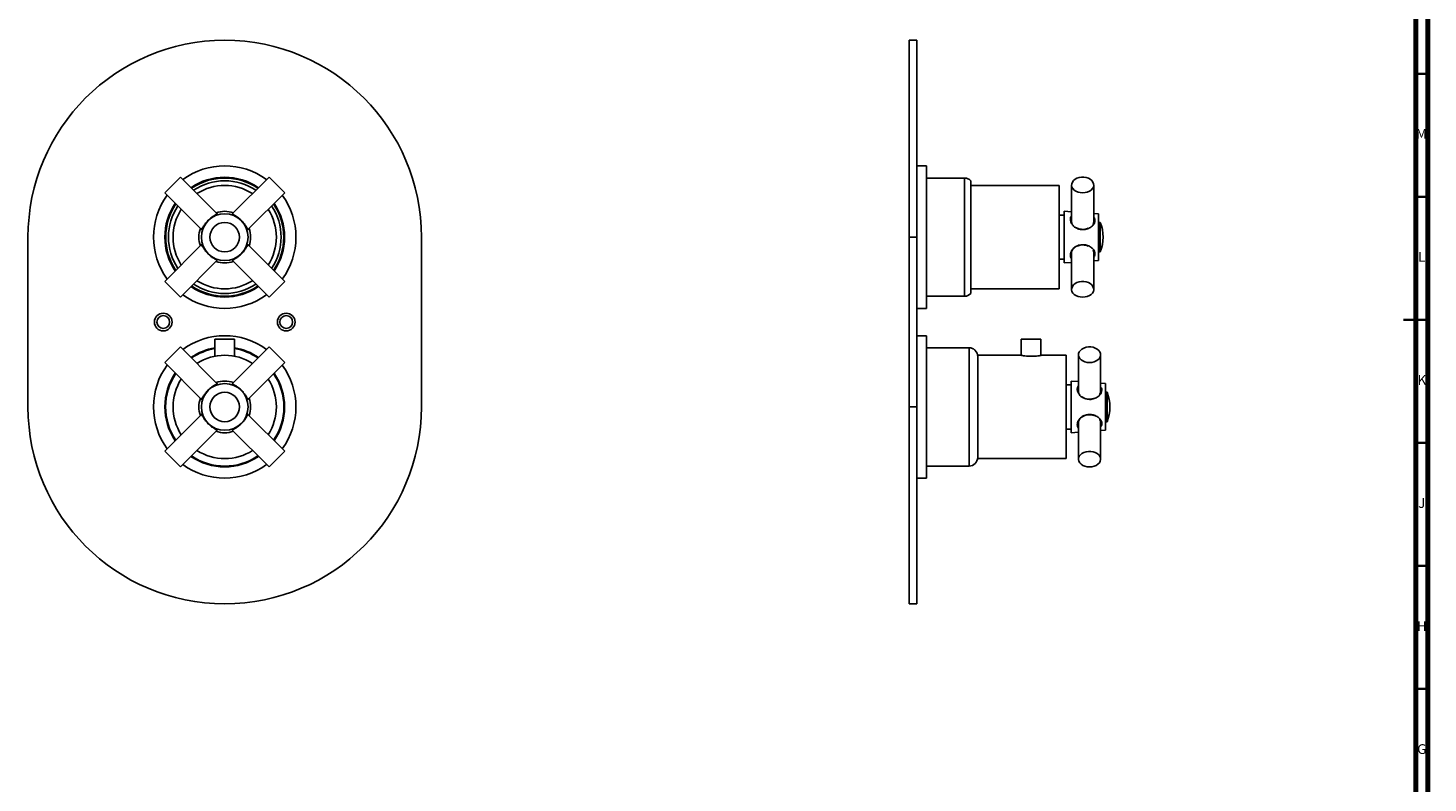
# Model space of a CAD drawing. Units: millimetres. Extents: x 5 to 995, y 5 to 995.
# Drawn here: x 426 to 995, y 312 to 619 of the extents above; entities that cross this region are included whole.
import ezdxf

# ---------------------------------------------------------------- set-up
doc = ezdxf.new("R2010")
doc.units = ezdxf.units.MM
doc.styles.add('SLDTEXTSTYLE0', font='TXT', dxfattribs={"width": 0.75})

msp = doc.modelspace()

# ---------------------------------------------------------------- linework, layer by layer
at = {"color": 5, "linetype": 'Continuous', "lineweight": 70}
for p, q in [((995, 995), (995, 5)), ((990, 990), (990, 10))]:
    msp.add_line(p, q, dxfattribs=at)
at = {"color": 7, "linetype": 'Continuous', "lineweight": 25}
for p, q in [((787.07, 613.62), (784.07, 613.62)), ((784.07, 613.62), (784.07, 533.62)), ((787.07, 613.62), (787.07, 533.62)), ((487.65, 558.02), (481.29, 551.65)), ((502.5, 543.17), (487.65, 558.02)), ((523.71, 558.02), (508.86, 543.17)), ((530.08, 551.65), (523.71, 558.02)), ((791.07, 562.57), (787.07, 562.57)), ((791.07, 562.57), (791.07, 504.67)), ((806.57, 557.62), (791.07, 557.62)), ((809.07, 556.52), (809.07, 533.62)), ((845.07, 554.62), (809.07, 554.62)), ((845.07, 554.62), (845.07, 533.62)), ((850.07, 554.83), (850.07, 539.98)), ((859.07, 539.98), (859.07, 554.83)), ((481.29, 551.65), (496.13, 536.8)), ((515.23, 536.8), (530.08, 551.65)), ((502.08, 542.75), (502.5, 543.17)), ((502.54, 543.08), (502.5, 543.17)), ((508.86, 543.17), (508.81, 543.05)), ((508.86, 543.17), (509.31, 542.72)), ((847.07, 542.62), (845.07, 542.62)), ((850.07, 543.91), (847.07, 544.12)), ((847.07, 544.12), (847.07, 541.05)), ((847.07, 541.05), (847.07, 523.12)), ((861.07, 543.12), (859.07, 543.26)), ((859.33, 541.43), (859.07, 541.65)), ((861.07, 543.12), (861.07, 540.34)), ((496.13, 536.8), (496.59, 537.25)), ((496.13, 536.8), (496.25, 536.75)), ((514.81, 537.22), (515.23, 536.8)), ((515.14, 536.76), (515.23, 536.8)), ((858.72, 538.74), (858.81, 538.92)), ((861.07, 540.34), (861.07, 524.12)), ((861.67, 539.62), (861.07, 539.62)), ((861.67, 539.62), (861.67, 527.62)), ((425.68, 533.62), (425.68, 464.62)), ((496.13, 530.44), (481.29, 515.59)), ((496.22, 530.48), (496.13, 530.44)), ((496.55, 530.02), (496.13, 530.44)), ((515.23, 530.44), (514.77, 529.99)), ((515.23, 530.44), (515.11, 530.5)), ((530.08, 515.59), (515.23, 530.44)), ((585.68, 464.62), (585.68, 533.62)), ((787.07, 533.62), (784.07, 533.62)), ((784.07, 533.62), (784.07, 464.62)), ((787.07, 533.62), (787.07, 464.62)), ((809.07, 533.62), (809.07, 510.72)), ((845.07, 533.62), (845.07, 512.62)), ((487.65, 509.23), (502.5, 524.07)), ((502.5, 524.07), (502.05, 524.53)), ((502.5, 524.07), (502.56, 524.19)), ((508.82, 524.16), (508.86, 524.07)), ((509.28, 524.49), (508.86, 524.07)), ((508.86, 524.07), (523.71, 509.23)), ((845.07, 524.62), (847.07, 524.62)), ((850.07, 527.26), (850.07, 512.41)), ((850.42, 528.51), (850.33, 528.32)), ((858.81, 528.32), (858.72, 528.51)), ((859.07, 512.41), (859.07, 527.26)), ((859.07, 525.59), (859.33, 525.81)), ((859.07, 523.98), (861.07, 524.12)), ((861.07, 527.62), (861.67, 527.62)), ((847.07, 523.12), (850.07, 523.33)), ((481.29, 515.59), (487.65, 509.23)), ((523.71, 509.23), (530.08, 515.59)), ((809.07, 512.62), (845.07, 512.62)), ((791.07, 509.62), (806.57, 509.62)), ((787.07, 504.67), (791.07, 504.67)), ((501.68, 492.12), (501.68, 485.24)), ((501.68, 492.12), (505.68, 492.12)), ((505.68, 492.12), (509.68, 492.12)), ((509.68, 485.24), (509.68, 492.12)), ((791.07, 493.57), (787.07, 493.57)), ((791.07, 464.62), (791.07, 493.57)), ((829.62, 492.12), (829.62, 485.57)), ((829.62, 492.12), (837.62, 492.12)), ((837.62, 485.57), (837.62, 492.12)), ((487.65, 489.02), (481.29, 482.65)), ((502.5, 474.17), (487.65, 489.02)), ((523.71, 489.02), (508.86, 474.17)), ((530.08, 482.65), (523.71, 489.02)), ((808.37, 488.67), (791.07, 488.67)), ((829.42, 485.62), (811.87, 485.62)), ((811.87, 485.62), (811.87, 443.62)), ((847.87, 485.62), (837.86, 485.62)), ((847.87, 485.62), (847.87, 443.62)), ((852.87, 485.83), (852.87, 470.98)), ((861.87, 470.98), (861.87, 485.83)), ((481.29, 482.65), (496.13, 467.8)), ((515.23, 467.8), (530.08, 482.65)), ((502.08, 473.75), (502.5, 474.17)), ((502.54, 474.08), (502.5, 474.17)), ((508.86, 474.17), (508.81, 474.05)), ((508.86, 474.17), (509.31, 473.72)), ((849.87, 473.62), (847.87, 473.62)), ((852.87, 474.91), (849.87, 475.12)), ((849.87, 475.12), (849.87, 457.2)), ((863.87, 474.12), (861.87, 474.26)), ((862.13, 472.43), (861.87, 472.65)), ((863.87, 474.12), (863.87, 457.9)), ((496.13, 467.8), (496.59, 468.25)), ((496.13, 467.8), (496.25, 467.75)), ((514.81, 468.22), (515.23, 467.8)), ((515.14, 467.76), (515.23, 467.8)), ((861.52, 469.74), (861.61, 469.92)), ((864.47, 470.62), (863.87, 470.62)), ((864.47, 470.62), (864.47, 458.62)), ((496.13, 461.44), (481.29, 446.59)), ((496.22, 461.48), (496.13, 461.44)), ((496.55, 461.02), (496.13, 461.44)), ((515.23, 461.44), (514.77, 460.99)), ((515.23, 461.44), (515.11, 461.5)), ((530.08, 446.59), (515.23, 461.44)), ((787.07, 464.62), (784.07, 464.62)), ((784.07, 464.62), (784.07, 384.62)), ((787.07, 464.62), (787.07, 384.62)), ((791.07, 435.67), (791.07, 464.62)), ((502.5, 455.07), (502.05, 455.53)), ((509.28, 455.49), (508.86, 455.07)), ((847.87, 455.62), (849.87, 455.62)), ((849.87, 457.2), (849.87, 454.12)), ((852.87, 458.26), (852.87, 443.41)), ((861.61, 459.32), (861.52, 459.51)), ((861.87, 443.41), (861.87, 458.26)), ((861.87, 456.59), (862.13, 456.81)), ((863.87, 458.62), (864.47, 458.62)), ((863.87, 457.9), (863.87, 455.12)), ((487.65, 440.23), (502.5, 455.07)), ((502.5, 455.07), (502.56, 455.19)), ((508.82, 455.16), (508.86, 455.07)), ((508.86, 455.07), (523.71, 440.23)), ((849.87, 454.12), (852.87, 454.33)), ((861.87, 454.98), (863.87, 455.12)), ((481.29, 446.59), (487.65, 440.23)), ((523.71, 440.23), (530.08, 446.59)), ((791.07, 440.57), (808.37, 440.57)), ((811.87, 443.62), (847.87, 443.62)), ((787.07, 435.67), (791.07, 435.67)), ((784.07, 384.62), (787.07, 384.62))]:
    msp.add_line(p, q, dxfattribs=at)
at = {"color": 5, "linetype": 'Continuous', "lineweight": 35}
for p, q in [((990, 600), (995, 600)), ((990, 550), (995, 550)), ((995, 500), (985, 500)), ((990, 500), (995, 500)), ((990, 450), (995, 450)), ((990, 400), (995, 400)), ((990, 350), (995, 350))]:
    msp.add_line(p, q, dxfattribs=at)
at = {"color": 8, "linetype": 'Continuous', "lineweight": 25}
for p, q in [((806.57, 557.62), (806.57, 533.62)), ((806.57, 533.62), (806.57, 509.62)), ((808.37, 488.67), (808.37, 440.57))]:
    msp.add_line(p, q, dxfattribs=at)
at = {"color": 7, "linetype": 'Continuous', "lineweight": 25, "flags": 128}
for points in [[(854.57, 551.65), (853.6, 551.73), (852.68, 551.95), (851.85, 552.3), (851.14, 552.77), (850.59, 553.34), (850.23, 553.98), (850.08, 554.66), (850.13, 555.35), (850.39, 556.01), (850.85, 556.62), (851.48, 557.14), (852.25, 557.56), (853.13, 557.85), (854.08, 558), (855.06, 558), (856.01, 557.85), (856.89, 557.56), (857.66, 557.14), (858.29, 556.62), (858.75, 556.01), (859.01, 555.35), (859.06, 554.66), (858.91, 553.98), (858.55, 553.34), (858, 552.77), (857.29, 552.3), (856.46, 551.95), (855.54, 551.73), (854.57, 551.65)], [(850.07, 539.98), (850.13, 539.47), (850.33, 538.92)], [(858.81, 538.92), (859.01, 539.47), (859.07, 539.98)], [(854.57, 530.44), (853.6, 530.36), (852.68, 530.14), (851.85, 529.79), (851.14, 529.32), (850.59, 528.75), (850.23, 528.11), (850.08, 527.43), (850.07, 527.26)], [(854.57, 509.23), (853.6, 509.3), (852.68, 509.52), (851.85, 509.87), (851.14, 510.35), (850.59, 510.92), (850.23, 511.56), (850.08, 512.24), (850.13, 512.92), (850.39, 513.59), (850.85, 514.19), (851.48, 514.72), (852.25, 515.13), (853.13, 515.42), (854.08, 515.57), (855.06, 515.57), (856.01, 515.42), (856.89, 515.13), (857.66, 514.72), (858.29, 514.19), (858.75, 513.59), (859.01, 512.92), (859.06, 512.24), (858.91, 511.56), (858.55, 510.92), (858, 510.35), (857.29, 509.87), (856.46, 509.52), (855.54, 509.3), (854.57, 509.23)], [(857.37, 482.65), (856.4, 482.73), (855.48, 482.95), (854.65, 483.3), (853.94, 483.77), (853.39, 484.34), (853.03, 484.98), (852.88, 485.66), (852.93, 486.35), (853.19, 487.01), (853.65, 487.62), (854.28, 488.14), (855.05, 488.56), (855.93, 488.85), (856.88, 489), (857.86, 489), (858.81, 488.85), (859.69, 488.56), (860.46, 488.14), (861.09, 487.62), (861.55, 487.01), (861.81, 486.35), (861.86, 485.66), (861.71, 484.98), (861.35, 484.34), (860.8, 483.77), (860.09, 483.3), (859.26, 482.95), (858.34, 482.73), (857.37, 482.65)], [(852.87, 470.98), (852.93, 470.47), (853.13, 469.92)], [(861.61, 469.92), (861.81, 470.47), (861.87, 470.98)], [(857.37, 461.44), (856.4, 461.36), (855.48, 461.14), (854.65, 460.79), (853.94, 460.32), (853.39, 459.75), (853.03, 459.11), (852.88, 458.43), (852.87, 458.26)], [(857.37, 440.23), (856.4, 440.3), (855.48, 440.52), (854.65, 440.87), (853.94, 441.35), (853.39, 441.92), (853.03, 442.56), (852.88, 443.24), (852.93, 443.92), (853.19, 444.59), (853.65, 445.19), (854.28, 445.72), (855.05, 446.13), (855.93, 446.42), (856.88, 446.57), (857.86, 446.57), (858.81, 446.42), (859.69, 446.13), (860.46, 445.72), (861.09, 445.19), (861.55, 444.59), (861.81, 443.92), (861.86, 443.24), (861.71, 442.56), (861.35, 441.92), (860.8, 441.35), (860.09, 440.87), (859.26, 440.52), (858.34, 440.3), (857.37, 440.23)]]:
    msp.add_lwpolyline(points, dxfattribs=at)
at = {"color": 7, "linetype": 'Continuous', "lineweight": 25}
for centre, radius in [((505.68, 533.62), 9.5), ((505.68, 533.62), 6), ((480.68, 499.12), 3.6), ((480.68, 499.12), 2.6), ((530.68, 499.12), 3.6), ((530.68, 499.12), 2.6), ((505.68, 464.62), 9.5), ((505.68, 464.62), 6)]:
    msp.add_circle(centre, radius, dxfattribs=at)
for centre, radius, start, end in [((505.68, 533.62), 80, 0, 180), ((505.68, 533.62), 28.95, 53.9423, 126.0577), ((505.68, 533.62), 24.35, 55.6498, 124.3502), ((505.68, 533.62), 24, 55.8069, 124.1931), ((505.68, 533.62), 22.9, 56.3327, 123.6673), ((505.68, 533.62), 21, 57.3736, 122.6264), ((806.57, 554.23), 3.39, 42.501, 90), ((505.68, 533.62), 28.95, 143.9423, 216.0577), ((505.68, 533.62), 24.35, 145.6498, 214.3502), ((505.68, 533.62), 24, 145.8069, 180), ((505.68, 533.62), 24, 325.8069, 34.1931), ((505.68, 533.62), 24.35, 0, 34.3502), ((505.68, 533.62), 28.95, 0, 36.0577), ((505.68, 533.62), 22.9, 146.3327, 180), ((505.68, 533.62), 21, 147.3736, 180), ((505.68, 533.62), 10.5, 70.3769, 109.6231), ((505.68, 533.62), 21, 327.3736, 32.6264), ((505.68, 533.62), 22.9, 326.3327, 33.6673), ((852.34, 540.29), 2.77, 145.0443, 179.0052), ((856.96, 540.33), 2.61, 0.2337, 24.9921), ((505.68, 533.62), 10.5, 160.3769, 199.6231), ((505.68, 533.62), 10.5, 340.3769, 19.6231), ((854.59, 542.68), 5.89, 237.3176, 292.5463), ((847.27, 533.62), 15.6, 337.3801, 22.6199), ((505.68, 533.62), 24, 180, 214.1931), ((505.68, 533.62), 22.9, 180, 213.6673), ((505.68, 533.62), 21, 180, 212.6264), ((505.68, 533.62), 24.35, 325.6498, 0), ((505.68, 533.62), 28.95, 323.9423, 0), ((854.61, 524.51), 5.93, 67.8799, 90.3956), ((852.39, 526.98), 2.82, 188.0695, 214.8687), ((856.7, 527.24), 2.37, 0.299, 26.9784), ((856.96, 526.91), 2.61, 335.0079, 359.7663), ((505.68, 533.62), 10.5, 250.3769, 289.6231), ((505.68, 533.62), 24.35, 235.6498, 304.3502), ((505.68, 533.62), 24, 235.8069, 304.1931), ((505.68, 533.62), 22.9, 236.3327, 303.6673), ((505.68, 533.62), 21, 237.3736, 302.6264), ((505.68, 533.62), 28.95, 233.9423, 306.0577), ((806.57, 513.01), 3.39, 270, 317.499), ((505.68, 464.62), 28.95, 53.9423, 126.0577), ((505.68, 464.62), 24.35, 99.4549, 124.3502), ((505.68, 464.62), 24.05, 99.5739, 124.2158), ((505.68, 464.62), 21, 57.3736, 122.6264), ((505.68, 464.62), 24.35, 55.6498, 80.5451), ((505.68, 464.62), 24.05, 55.7842, 80.4261), ((808.37, 485.17), 3.5, 67.4208, 90), ((808.37, 485.17), 3.5, 0, 43.663), ((505.68, 464.62), 28.95, 143.9423, 180), ((505.68, 464.62), 24.35, 145.6498, 180), ((505.68, 464.62), 24.35, 325.6498, 34.3502), ((505.68, 464.62), 28.95, 323.9423, 36.0577), ((505.68, 464.62), 24.05, 145.7842, 214.2158), ((505.68, 464.62), 21, 147.3736, 212.6264), ((505.68, 464.62), 10.5, 70.3769, 109.6231), ((505.68, 464.62), 21, 327.3736, 32.6264), ((505.68, 464.62), 24.05, 0, 34.2158), ((855.14, 471.29), 2.77, 145.0443, 179.0052), ((505.68, 464.62), 10.5, 160.3769, 199.6231), ((505.68, 464.62), 10.5, 340.3769, 19.6231), ((857.39, 473.67), 5.88, 236.8509, 292.5705), ((859.76, 471.33), 2.61, 0.2337, 24.9921), ((850.07, 464.62), 15.6, 337.3801, 22.6199), ((505.68, 464.62), 80, 180, 0), ((505.68, 464.62), 28.95, 180, 216.0577), ((505.68, 464.62), 24.35, 180, 214.3502), ((505.68, 464.62), 24.05, 325.7842, 0), ((857.41, 455.51), 5.93, 67.8799, 90.3956), ((855.19, 457.98), 2.82, 188.0695, 214.8687), ((859.5, 458.24), 2.37, 0.299, 26.9784), ((859.76, 457.91), 2.61, 335.0079, 359.7663), ((505.68, 464.62), 10.5, 250.3769, 289.6231), ((505.68, 464.62), 24.35, 235.6498, 304.3502), ((505.68, 464.62), 24.05, 235.7842, 304.2158), ((505.68, 464.62), 21, 237.3736, 270), ((505.68, 464.62), 21, 270, 302.6264), ((808.37, 444.07), 3.5, 270, 0), ((505.68, 464.62), 28.95, 233.9423, 306.0577)]:
    msp.add_arc(centre, radius, start, end, dxfattribs=at)
for points, knots in [([(497.87, 539.25), (498.19, 539.64), (498.84, 540.45), (499.65, 541.1), (500.05, 541.43)], [0, 0, 0, 0, 0.494752, 1, 1, 1, 1]), ([(500.05, 541.43), (500.43, 541.7), (501.17, 542.22), (502.06, 542.71), (502.59, 543.01), (502.72, 543.16), (502.5, 543.13), (502.48, 543.13)], [0, 0, 0, 0, 0.228092, 0.442928, 0.695374, 0.962019, 1, 1, 1, 1]), ([(508.93, 543.13), (508.84, 543.12), (508.64, 543.09), (509.14, 542.79), (510.07, 542.3), (510.91, 541.71), (511.31, 541.43)], [0, 0, 0, 0, 0.237347, 0.506617, 0.768225, 1, 1, 1, 1]), ([(511.31, 541.43), (511.7, 541.11), (512.51, 540.46), (513.16, 539.65), (513.49, 539.25)], [0, 0, 0, 0, 0.494752, 1, 1, 1, 1]), ([(850.07, 542.19), (849.9, 541.96), (849.52, 541.48), (849.55, 540.39), (850.01, 539.18), (850.65, 538.28), (851.12, 537.82), (851.23, 537.71)], [0, 0, 0, 0, 0.208875, 0.45459, 0.683797, 0.92514, 1, 1, 1, 1]), ([(859.33, 539.25), (859.45, 539.64), (859.69, 540.45), (859.45, 541.1), (859.33, 541.43)], [0, 0, 0, 0, 0.494752, 1, 1, 1, 1]), ([(496.17, 536.87), (496.18, 536.78), (496.21, 536.58), (496.51, 537.08), (497, 538.01), (497.59, 538.85), (497.87, 539.25)], [0, 0, 0, 0, 0.237347, 0.506617, 0.768225, 1, 1, 1, 1]), ([(513.49, 539.25), (513.76, 538.87), (514.28, 538.13), (514.77, 537.24), (515.07, 536.71), (515.22, 536.58), (515.19, 536.8), (515.19, 536.82)], [0, 0, 0, 0, 0.228092, 0.442928, 0.695374, 0.962019, 1, 1, 1, 1]), ([(851.23, 537.71), (851.83, 537.4), (853.02, 536.77), (855.06, 536.6), (856.93, 537.06), (858.47, 538.01), (859.05, 538.85), (859.33, 539.25)], [0, 0, 0, 0, 0.212934, 0.425877, 0.628582, 0.825521, 1, 1, 1, 1]), ([(497.87, 527.99), (497.6, 528.37), (497.08, 529.11), (496.59, 530.01), (496.29, 530.53), (496.14, 530.66), (496.17, 530.44), (496.17, 530.42)], [0, 0, 0, 0, 0.228092, 0.442928, 0.695374, 0.962019, 1, 1, 1, 1]), ([(515.19, 530.37), (515.18, 530.46), (515.15, 530.66), (514.85, 530.17), (514.36, 529.23), (513.77, 528.39), (513.49, 527.99)], [0, 0, 0, 0, 0.237347, 0.506617, 0.768225, 1, 1, 1, 1]), ([(851.23, 529.53), (850.86, 529.12), (850.1, 528.3), (849.55, 526.93), (849.57, 525.8), (849.8, 525.16), (850.07, 524.98), (850.07, 524.98)], [0, 0, 0, 0, 0.2645552, 0.5301813, 0.7720171, 0.9976045, 1, 1, 1, 1]), ([(859.33, 527.99), (859.06, 528.37), (858.56, 529.11), (857.25, 530), (855.65, 530.56), (853.79, 530.59), (852.28, 530.14), (851.49, 529.68), (851.23, 529.53)], [0, 0, 0, 0, 0.167698, 0.325651, 0.511255, 0.707297, 0.905849, 1, 1, 1, 1]), ([(500.05, 525.81), (499.66, 526.13), (498.85, 526.79), (498.2, 527.59), (497.87, 527.99)], [0, 0, 0, 0, 0.494752, 1, 1, 1, 1]), ([(502.43, 524.11), (502.52, 524.12), (502.72, 524.15), (502.23, 524.45), (501.29, 524.94), (500.45, 525.53), (500.05, 525.81)], [0, 0, 0, 0, 0.237347, 0.506617, 0.768225, 1, 1, 1, 1]), ([(511.31, 525.81), (510.93, 525.54), (510.19, 525.02), (509.3, 524.53), (508.77, 524.23), (508.64, 524.08), (508.86, 524.11), (508.88, 524.11)], [0, 0, 0, 0, 0.228092, 0.442928, 0.695374, 0.962019, 1, 1, 1, 1]), ([(513.49, 527.99), (513.17, 527.6), (512.52, 526.79), (511.71, 526.14), (511.31, 525.81)], [0, 0, 0, 0, 0.494752, 1, 1, 1, 1]), ([(859.33, 525.81), (859.45, 526.13), (859.69, 526.79), (859.45, 527.59), (859.33, 527.99)], [0, 0, 0, 0, 0.494752, 1, 1, 1, 1]), ([(810.34, 488.05), (810.28, 488.09), (810.14, 488.18), (809.95, 488.29), (809.81, 488.36), (809.72, 488.4), (809.72, 488.4), (809.71, 488.4)], [0, 0, 0, 0, 0.208658, 0.417224, 0.62815, 0.843239, 1, 1, 1, 1]), ([(809.71, 488.4), (809.72, 488.4), (809.73, 488.4), (809.78, 488.37), (809.78, 488.37)], [0, 0, 0, 0, 0.915648, 1, 1, 1, 1]), ([(810.9, 487.59), (810.9, 487.59), (810.89, 487.6), (810.81, 487.68), (810.67, 487.8), (810.51, 487.94), (810.39, 488.02), (810.34, 488.05)], [0, 0, 0, 0, 0.198032, 0.416467, 0.633732, 0.84767, 1, 1, 1, 1]), ([(829.42, 485.61), (829.41, 485.61), (829.35, 485.63), (829.72, 485.55), (830.51, 485.41), (831.68, 485.26), (833.07, 485.18), (834.51, 485.19), (835.84, 485.29), (836.95, 485.45), (837.64, 485.57), (837.94, 485.63), (837.86, 485.62), (837.86, 485.62)], [0, 0, 0, 0, 0.0338725, 0.1389735, 0.2447672, 0.3524436, 0.4603384, 0.56634, 0.671316, 0.7777026, 0.8857508, 0.9931483, 1, 1, 1, 1]), ([(500.05, 472.43), (500.43, 472.7), (501.17, 473.22), (502.06, 473.71), (502.59, 474.01), (502.72, 474.16), (502.5, 474.13), (502.48, 474.13)], [0, 0, 0, 0, 0.228092, 0.442928, 0.695374, 0.962019, 1, 1, 1, 1]), ([(508.93, 474.13), (508.84, 474.12), (508.64, 474.09), (509.14, 473.79), (510.07, 473.3), (510.91, 472.71), (511.31, 472.43)], [0, 0, 0, 0, 0.237347, 0.506617, 0.768225, 1, 1, 1, 1]), ([(852.87, 473.19), (852.7, 472.96), (852.32, 472.48), (852.35, 471.39), (852.81, 470.18), (853.45, 469.28), (853.92, 468.82), (854.03, 468.71)], [0, 0, 0, 0, 0.208875, 0.45459, 0.683797, 0.92514, 1, 1, 1, 1]), ([(496.17, 467.87), (496.18, 467.78), (496.21, 467.58), (496.51, 468.08), (497, 469.01), (497.59, 469.85), (497.87, 470.25)], [0, 0, 0, 0, 0.237347, 0.506617, 0.768225, 1, 1, 1, 1]), ([(497.87, 470.25), (498.19, 470.64), (498.84, 471.45), (499.65, 472.1), (500.05, 472.43)], [0, 0, 0, 0, 0.494752, 1, 1, 1, 1]), ([(511.31, 472.43), (511.7, 472.11), (512.51, 471.46), (513.16, 470.65), (513.49, 470.25)], [0, 0, 0, 0, 0.494752, 1, 1, 1, 1]), ([(513.49, 470.25), (513.76, 469.87), (514.28, 469.13), (514.77, 468.24), (515.07, 467.71), (515.22, 467.58), (515.19, 467.8), (515.19, 467.82)], [0, 0, 0, 0, 0.228091, 0.442927, 0.695372, 0.962015, 1, 1, 1, 1]), ([(854.03, 468.71), (854.63, 468.4), (855.82, 467.77), (857.86, 467.6), (859.73, 468.06), (861.27, 469.01), (861.85, 469.85), (862.13, 470.25)], [0, 0, 0, 0, 0.212934, 0.425877, 0.628582, 0.825521, 1, 1, 1, 1]), ([(862.13, 470.25), (862.25, 470.64), (862.49, 471.45), (862.25, 472.1), (862.13, 472.43)], [0, 0, 0, 0, 0.494752, 1, 1, 1, 1]), ([(497.87, 458.99), (497.6, 459.37), (497.08, 460.11), (496.59, 461.01), (496.29, 461.53), (496.14, 461.66), (496.17, 461.44), (496.17, 461.42)], [0, 0, 0, 0, 0.228092, 0.442928, 0.695374, 0.962019, 1, 1, 1, 1]), ([(515.19, 461.37), (515.18, 461.46), (515.15, 461.66), (514.85, 461.17), (514.36, 460.23), (513.77, 459.39), (513.49, 458.99)], [0, 0, 0, 0, 0.237347, 0.506617, 0.768225, 1, 1, 1, 1]), ([(862.13, 458.99), (861.86, 459.37), (861.36, 460.11), (860.05, 461), (858.45, 461.56), (856.59, 461.59), (855.08, 461.14), (854.29, 460.68), (854.03, 460.53)], [0, 0, 0, 0, 0.167698, 0.325651, 0.511255, 0.707297, 0.905849, 1, 1, 1, 1]), ([(500.05, 456.81), (499.66, 457.13), (498.85, 457.79), (498.2, 458.59), (497.87, 458.99)], [0, 0, 0, 0, 0.494752, 1, 1, 1, 1]), ([(502.43, 455.11), (502.52, 455.12), (502.72, 455.15), (502.23, 455.45), (501.29, 455.94), (500.45, 456.53), (500.05, 456.81)], [0, 0, 0, 0, 0.2373469, 0.5066166, 0.7682254, 1, 1, 1, 1]), ([(511.31, 456.81), (510.93, 456.54), (510.19, 456.02), (509.3, 455.53), (508.77, 455.23), (508.64, 455.08), (508.86, 455.11), (508.88, 455.11)], [0, 0, 0, 0, 0.228092, 0.442928, 0.695374, 0.962019, 1, 1, 1, 1]), ([(513.49, 458.99), (513.17, 458.6), (512.52, 457.79), (511.71, 457.14), (511.31, 456.81)], [0, 0, 0, 0, 0.494752, 1, 1, 1, 1]), ([(854.03, 460.53), (853.66, 460.12), (852.9, 459.3), (852.35, 457.93), (852.37, 456.8), (852.6, 456.16), (852.87, 455.98), (852.87, 455.98)], [0, 0, 0, 0, 0.264555, 0.530181, 0.772017, 0.997604, 1, 1, 1, 1]), ([(862.13, 456.81), (862.25, 457.13), (862.49, 457.79), (862.25, 458.59), (862.13, 458.99)], [0, 0, 0, 0, 0.494752, 1, 1, 1, 1])]:
    msp.add_open_spline(points, degree=3, knots=knots, dxfattribs=at)

# ---------------------------------------------------------------- texts
at = {"color": 7, "linetype": 'Continuous', "lineweight": 0, "char_height": 3.97, "attachment_point": 2, "style": 'SLDTEXTSTYLE0'}
for s, insert in [('M', (992.36, 577.56)), ('L', (992.45, 527.56)), ('K', (992.49, 477.56)), ('J', (992.47, 427.56)), ('H', (992.49, 377.56)), ('G', (992.49, 327.56))]:
    msp.add_mtext(s, dxfattribs=dict(at, insert=insert))

doc.saveas('drawing.dxf')
